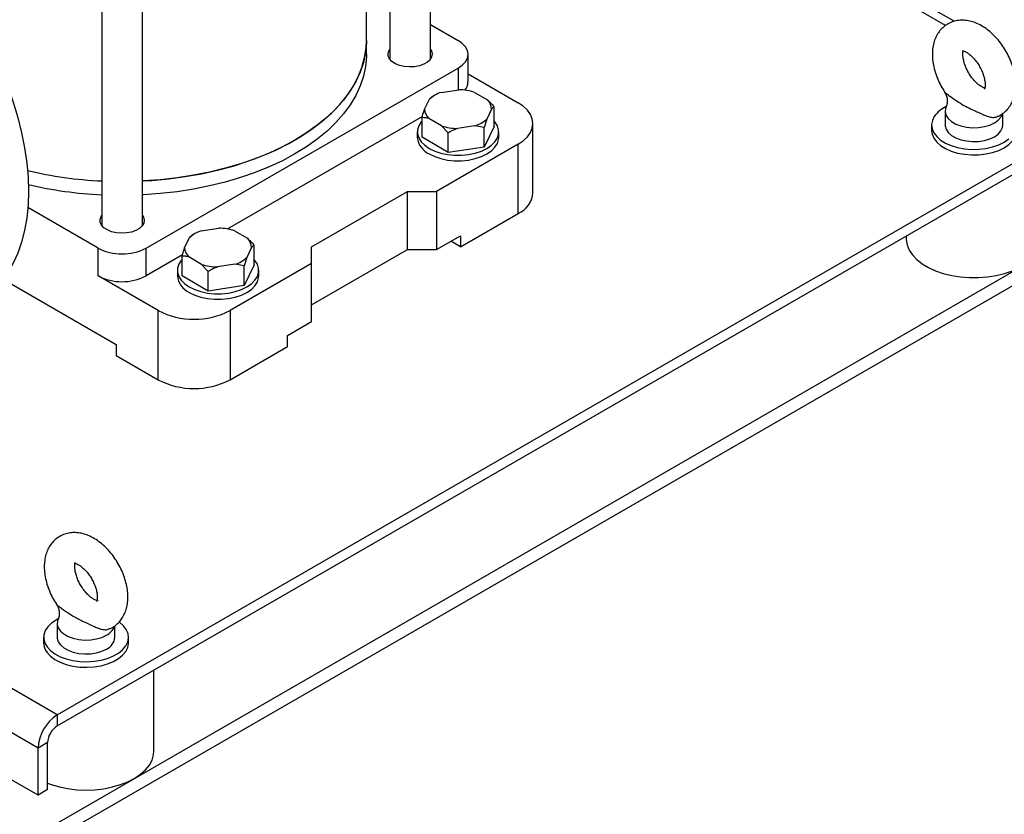
# Model space of a CAD drawing. Units: millimetres. Extents: x 48 to 4992, y 48 to 3516.
# Drawn here: x 4269 to 4559, y 2037 to 2271 of the extents above; entities that cross this region are included whole.
import ezdxf

# ---------------------------------------------------------------- set-up
doc = ezdxf.new("R2010")
doc.units = ezdxf.units.MM
doc.header["$LTSCALE"] = 12

msp = doc.modelspace()

# ---------------------------------------------------------------- linework, layer by layer
at = {"color": 7, "linetype": 'Continuous', "lineweight": 25}
for p, q in [((4389.68, 2259.11), (4389.68, 2642.02)), ((4377.68, 2633.47), (4377.68, 2259.11)), ((4292.82, 2596.39), (4292.82, 2210.13)), ((4304.82, 2210.13), (4304.82, 2596.39)), ((4370.82, 2264.64), (4370.82, 2338.95)), ((4541.47, 2269.06), (4466.44, 2312.37)), ((4544.04, 2270.29), (4467.65, 2314.38)), ((4389.68, 2269.34), (4397.82, 2264.64)), ((4370.82, 2260.56), (4370.82, 2264.64)), ((4400.75, 2252.39), (4400.75, 2260.56)), ((4305.89, 2203.41), (4397.82, 2256.48)), ((4397.82, 2256.48), (4397.82, 2250.06)), ((4400.75, 2254.78), (4415.5, 2246.27)), ((4390.84, 2248.42), (4390.09, 2247.99)), ((4392.84, 2249.31), (4398, 2250.09)), ((4402.71, 2249.34), (4406.45, 2247.15)), ((4387.95, 2244.37), (4389.37, 2247.33)), ((4389.37, 2247.33), (4390.11, 2248)), ((4279.73, 2065.84), (4586.62, 2243)), ((4407.68, 2244.42), (4406.27, 2241.46)), ((4408.43, 2239.3), (4408.43, 2245.09)), ((4541.35, 2243.82), (4541.35, 2239.74)), ((4558.35, 2239.74), (4558.35, 2243.16)), ((4279.73, 2062.57), (4586.62, 2239.73)), ((4387.3, 2242.24), (4329.81, 2209.05)), ((4387.2, 2236.1), (4387.2, 2241.89)), ((4392.93, 2239.45), (4389.19, 2241.64)), ((4406.27, 2241.46), (4405.52, 2238.98)), ((4419.89, 2219.73), (4419.89, 2240.15)), ((4537.35, 2239.74), (4537.35, 2238.1)), ((4385.82, 2237.7), (4385.82, 2236.06)), ((4394.91, 2237.39), (4392.93, 2239.45)), ((4394.91, 2231.59), (4394.91, 2237.39)), ((4402.79, 2239.47), (4397.64, 2238.7)), ((4405.52, 2238.98), (4402.79, 2239.47)), ((4408.43, 2239.3), (4405.52, 2233.19)), ((4405.52, 2233.19), (4405.52, 2238.98)), ((4409.82, 2236.06), (4409.82, 2237.7)), ((4238.72, 2010.32), (4627.63, 2234.83)), ((4394.91, 2231.59), (4387.2, 2236.1)), ((4415.5, 2234.02), (4391.45, 2220.14)), ((4415.5, 2213.61), (4415.5, 2234.02)), ((4405.52, 2233.19), (4394.91, 2231.59)), ((4238.72, 2006.24), (4627.63, 2230.75)), ((4354.68, 2203.82), (4382.97, 2220.14)), ((4382.97, 2220.14), (4391.45, 2220.14)), ((4382.97, 2203), (4382.97, 2220.14)), ((4391.45, 2220.14), (4391.45, 2203)), ((4291.75, 2203.41), (4271.06, 2215.35)), ((4398.53, 2203.81), (4415.5, 2213.61)), ((4322.13, 2208.49), (4327.29, 2209.27)), ((4332, 2208.52), (4335.74, 2206.33)), ((4317.24, 2203.55), (4318.65, 2206.51)), ((4318.65, 2206.51), (4319.4, 2207.18)), ((4320.13, 2207.6), (4319.38, 2207.17)), ((4391.45, 2203), (4398.53, 2207.08)), ((4398.53, 2203.81), (4395.7, 2205.45)), ((4398.53, 2207.08), (4398.53, 2203.81)), ((4529.85, 2206.96), (4529.85, 2206.26)), ((4291.75, 2195.24), (4291.75, 2203.41)), ((4305.89, 2195.24), (4305.89, 2203.41)), ((4336.97, 2203.6), (4335.56, 2200.64)), ((4337.72, 2198.47), (4337.72, 2204.27)), ((4354.68, 2198.92), (4354.68, 2203.82)), ((4354.68, 2186.67), (4382.97, 2203)), ((4382.97, 2203), (4391.45, 2203)), ((4316.59, 2201.42), (4305.89, 2195.24)), ((4316.49, 2195.28), (4316.49, 2201.07)), ((4322.22, 2198.63), (4318.47, 2200.82)), ((4335.56, 2200.64), (4334.81, 2198.16)), ((4315.11, 2196.88), (4315.11, 2195.24)), ((4324.2, 2196.57), (4322.22, 2198.63)), ((4324.2, 2190.77), (4324.2, 2196.57)), ((4332.08, 2198.65), (4326.93, 2197.88)), ((4354.68, 2198.92), (4330.64, 2185.04)), ((4334.81, 2198.16), (4332.08, 2198.65)), ((4337.72, 2198.47), (4334.81, 2192.37)), ((4334.81, 2192.37), (4334.81, 2198.16)), ((4339.11, 2195.24), (4339.11, 2196.88)), ((4354.68, 2181.77), (4354.68, 2198.92)), ((4263.76, 2194.25), (4297.06, 2175.04)), ((4309.43, 2185.04), (4291.75, 2195.24)), ((4324.2, 2190.77), (4316.49, 2195.28)), ((4334.81, 2192.37), (4324.2, 2190.77)), ((4309.43, 2164.63), (4309.43, 2185.04)), ((4330.64, 2185.04), (4330.64, 2164.63)), ((4347.61, 2177.69), (4354.68, 2181.77)), ((4347.61, 2174.42), (4347.61, 2177.69)), ((4297.06, 2175.04), (4297.06, 2171.77)), ((4330.64, 2164.63), (4347.61, 2174.42)), ((4297.06, 2171.77), (4309.43, 2164.63)), ((4279.73, 2065.84), (4168.1, 2130.29)), ((4274.07, 2056.04), (4165.09, 2118.96)), ((4274.07, 2042.16), (4160.85, 2107.53)), ((4279.72, 2092.78), (4279.72, 2088.7)), ((4296.72, 2088.7), (4296.72, 2092.11)), ((4275.72, 2088.7), (4275.72, 2087.07)), ((4300.72, 2087.07), (4300.72, 2088.7)), ((4308.22, 2055.22), (4308.22, 2079.02)), ((4279.73, 2065.84), (4279.73, 2062.57)), ((4276.9, 2057.68), (4274.07, 2056.04)), ((4276.9, 2043.79), (4276.9, 2057.68)), ((4274.07, 2042.16), (4274.07, 2056.04)), ((4276.9, 2043.79), (4274.07, 2042.16))]:
    msp.add_line(p, q, dxfattribs=at)
at = {"color": 7, "linetype": 'Continuous', "lineweight": 25, "flags": 128}
for points in [[(4254.16, 2273.21), (4256.75, 2268.94), (4259.16, 2264.56), (4261.37, 2260.1), (4263.39, 2255.59), (4265.19, 2251.04), (4266.77, 2246.48), (4268.13, 2241.93), (4269.24, 2237.41), (4270.12, 2232.95), (4270.74, 2228.58), (4271.12, 2224.3), (4271.25, 2220.15)], [(4304.82, 2223.22), (4307.6, 2223.39), (4312.56, 2223.84), (4317.46, 2224.49), (4322.26, 2225.34), (4326.96, 2226.38), (4331.51, 2227.61), (4335.91, 2229.01), (4340.12, 2230.59), (4344.13, 2232.34), (4347.93, 2234.24), (4351.48, 2236.29), (4354.78, 2238.48), (4357.8, 2240.8), (4360.54, 2243.23), (4362.98, 2245.77), (4365.1, 2248.4), (4366.9, 2251.11), (4368.37, 2253.88), (4369.5, 2256.71), (4370.29, 2259.58), (4370.72, 2262.47), (4370.82, 2264.64)], [(4370.82, 2264.64), (4370.81, 2263.92), (4370.55, 2261.02), (4369.94, 2258.14), (4368.98, 2255.29), (4367.68, 2252.49), (4366.04, 2249.75), (4364.08, 2247.07), (4361.8, 2244.49), (4359.21, 2242), (4356.33, 2239.63), (4353.16, 2237.37), (4349.74, 2235.25), (4346.06, 2233.27), (4342.15, 2231.45), (4338.04, 2229.78), (4333.73, 2228.29), (4329.25, 2226.97), (4324.63, 2225.84), (4319.87, 2224.89), (4315.02, 2224.14), (4310.09, 2223.59), (4305.1, 2223.23), (4304.82, 2223.22)], [(4397.82, 2256.48), (4399.06, 2257.35), (4399.99, 2258.35), (4400.56, 2259.43), (4400.75, 2260.56), (4400.56, 2261.68), (4399.99, 2262.77), (4399.06, 2263.77), (4397.82, 2264.64)], [(4370.82, 2260.56), (4370.81, 2259.83), (4370.55, 2256.94), (4369.94, 2254.06), (4368.98, 2251.21), (4367.68, 2248.41), (4366.04, 2245.66), (4364.08, 2242.99), (4361.8, 2240.41), (4359.21, 2237.92), (4356.33, 2235.54), (4353.16, 2233.29), (4349.74, 2231.17), (4346.06, 2229.19), (4342.15, 2227.36), (4338.04, 2225.7), (4333.73, 2224.2), (4329.25, 2222.89), (4324.63, 2221.75), (4319.87, 2220.81), (4315.02, 2220.06), (4310.09, 2219.51), (4305.1, 2219.15), (4304.82, 2219.14)], [(4389.68, 2262), (4389.95, 2261.53), (4390.17, 2260.67), (4390.04, 2259.8), (4389.57, 2258.97), (4388.77, 2258.23), (4387.71, 2257.61), (4386.42, 2257.16), (4384.99, 2256.88), (4383.49, 2256.81), (4381.99, 2256.93), (4380.59, 2257.26), (4379.36, 2257.76), (4378.35, 2258.41), (4377.64, 2259.17), (4377.24, 2260.01), (4377.2, 2260.89), (4377.51, 2261.74), (4377.68, 2262)], [(4415.5, 2234.02), (4417.02, 2235.06), (4418.25, 2236.22), (4419.16, 2237.47), (4419.7, 2238.79), (4419.89, 2240.15), (4419.7, 2241.5), (4419.16, 2242.82), (4418.25, 2244.08), (4417.02, 2245.24), (4415.5, 2246.27)], [(4541.6, 2245), (4541.45, 2244.59), (4541.36, 2243.56), (4541.64, 2242.55), (4542.27, 2241.59), (4543.24, 2240.73), (4544.5, 2240), (4545.99, 2239.45), (4547.65, 2239.08), (4549.4, 2238.92), (4551.18, 2238.97), (4552.89, 2239.24), (4554.48, 2239.7), (4555.86, 2240.35), (4556.98, 2241.15), (4557.78, 2242.06), (4558.22, 2242.96)], [(4387.2, 2240.93), (4386.94, 2240.63), (4386.23, 2239.49), (4385.86, 2238.3), (4385.86, 2237.09), (4386.23, 2235.9), (4386.94, 2234.77), (4387.99, 2233.72), (4389.33, 2232.8)], [(4389.33, 2232.8), (4390.94, 2232.02), (4392.75, 2231.42), (4394.71, 2231.01), (4396.77, 2230.8), (4398.86, 2230.8), (4400.92, 2231.01), (4402.89, 2231.42), (4404.7, 2232.02), (4406.3, 2232.8), (4407.65, 2233.72), (4408.69, 2234.77), (4409.41, 2235.9), (4409.77, 2237.09), (4409.77, 2238.3), (4409.41, 2239.49), (4408.69, 2240.63), (4408.43, 2240.93)], [(4538.12, 2242.24), (4537.56, 2241.06), (4537.35, 2239.84), (4537.5, 2238.62), (4538, 2237.43), (4538.85, 2236.31), (4540.01, 2235.28), (4541.45, 2234.39), (4543.14, 2233.65), (4545.02, 2233.08), (4547.03, 2232.7), (4549.13, 2232.53), (4551.25, 2232.57), (4553.33, 2232.81), (4555.31, 2233.25), (4557.13, 2233.87), (4558.74, 2234.67), (4560.1, 2235.61)], [(4541.35, 2239.74), (4541.36, 2239.48), (4541.64, 2238.47), (4542.27, 2237.51), (4543.24, 2236.65), (4544.5, 2235.92), (4545.99, 2235.36), (4547.65, 2235), (4549.4, 2234.84), (4551.18, 2234.89), (4552.89, 2235.15), (4554.48, 2235.62), (4555.86, 2236.27), (4556.98, 2237.06), (4557.78, 2237.98), (4558.24, 2238.97), (4558.35, 2239.74)], [(4537.35, 2238.1), (4537.5, 2236.99), (4538, 2235.8), (4538.85, 2234.68), (4540.01, 2233.65), (4541.45, 2232.76), (4543.14, 2232.01), (4545.02, 2231.45), (4547.03, 2231.07), (4549.13, 2230.9), (4551.25, 2230.93), (4553.33, 2231.17), (4555.31, 2231.61), (4557.13, 2232.24), (4558.74, 2233.03), (4560.1, 2233.97), (4561.16, 2235.03), (4561.9, 2236.18), (4562.28, 2237.39), (4562.35, 2238.1)], [(4389.33, 2231.17), (4390.94, 2230.39), (4392.75, 2229.79), (4394.71, 2229.37), (4396.77, 2229.16), (4398.86, 2229.16), (4400.92, 2229.37), (4402.89, 2229.79), (4404.7, 2230.39), (4406.3, 2231.17), (4407.65, 2232.09), (4408.69, 2233.14), (4409.41, 2234.27), (4409.77, 2235.46), (4409.82, 2236.06)], [(4271.25, 2220.15), (4271.12, 2216.15), (4270.74, 2212.31), (4270.12, 2208.65), (4269.24, 2205.21), (4268.13, 2201.98), (4266.77, 2198.99), (4265.19, 2196.25), (4263.39, 2193.79), (4261.37, 2191.6), (4259.16, 2189.7), (4256.75, 2188.1), (4256.75, 2188.1)], [(4304.82, 2213.02), (4305.1, 2212.54), (4305.32, 2211.68), (4305.19, 2210.81), (4304.71, 2209.99), (4303.92, 2209.25), (4302.85, 2208.63), (4301.57, 2208.17), (4300.14, 2207.9), (4298.63, 2207.82), (4297.14, 2207.95), (4295.74, 2208.27), (4294.5, 2208.77), (4293.5, 2209.42), (4292.78, 2210.19), (4292.39, 2211.03), (4292.35, 2211.9), (4292.65, 2212.75), (4292.82, 2213.02)], [(4529.85, 2206.26), (4529.86, 2205.89), (4530.12, 2204.35), (4530.74, 2202.85), (4531.69, 2201.41), (4532.97, 2200.06), (4534.56, 2198.81), (4536.41, 2197.7), (4538.51, 2196.75), (4540.8, 2195.96)], [(4540.8, 2195.96), (4543.26, 2195.36), (4545.84, 2194.95), (4548.48, 2194.74), (4551.16, 2194.74), (4553.8, 2194.94), (4556.38, 2195.35), (4558.84, 2195.95), (4561.14, 2196.73), (4563.24, 2197.68), (4565.1, 2198.79), (4566.69, 2200.03), (4567.98, 2201.38), (4568.94, 2202.82), (4569.56, 2204.32), (4569.83, 2205.86), (4569.85, 2206.26)], [(4316.49, 2200.11), (4316.23, 2199.8), (4315.52, 2198.67), (4315.15, 2197.48), (4315.15, 2196.27), (4315.52, 2195.08), (4316.23, 2193.95), (4317.28, 2192.9), (4318.62, 2191.98)], [(4318.62, 2191.98), (4320.22, 2191.2), (4322.04, 2190.6), (4324, 2190.19), (4326.06, 2189.98), (4328.15, 2189.98), (4330.21, 2190.19), (4332.18, 2190.6), (4333.99, 2191.2), (4335.59, 2191.98), (4336.94, 2192.9), (4337.98, 2193.95), (4338.7, 2195.08), (4339.06, 2196.27), (4339.06, 2197.48), (4338.7, 2198.67), (4337.98, 2199.8), (4337.72, 2200.11)], [(4318.62, 2190.35), (4320.22, 2189.57), (4322.04, 2188.97), (4324, 2188.55), (4326.06, 2188.34), (4328.15, 2188.34), (4330.21, 2188.55), (4332.18, 2188.97), (4333.99, 2189.57), (4335.59, 2190.35), (4336.94, 2191.27), (4337.98, 2192.32), (4338.7, 2193.45), (4339.06, 2194.64), (4339.11, 2195.24)], [(4279.92, 2094.1), (4279.37, 2093.8), (4278, 2092.86), (4276.93, 2091.8), (4276.19, 2090.66), (4275.79, 2089.46), (4275.74, 2088.23), (4276.06, 2087.02), (4276.72, 2085.86)], [(4276.72, 2085.86), (4277.72, 2084.78), (4279.02, 2083.81), (4280.58, 2082.99), (4282.36, 2082.32), (4284.32, 2081.84), (4286.38, 2081.56), (4288.49, 2081.49), (4290.6, 2081.62), (4292.64, 2081.95), (4294.55, 2082.48), (4296.28, 2083.19), (4297.78, 2084.05), (4299, 2085.05), (4299.92, 2086.16), (4300.49, 2087.34), (4300.71, 2088.55), (4300.58, 2089.78), (4300.08, 2090.97), (4299.25, 2092.09), (4298.1, 2093.12), (4297.98, 2093.21)], [(4279.96, 2093.95), (4279.82, 2093.53), (4279.73, 2092.5), (4280.02, 2091.49), (4280.66, 2090.54), (4281.63, 2089.68), (4282.9, 2088.96), (4284.39, 2088.4), (4286.05, 2088.04), (4287.81, 2087.88), (4289.58, 2087.94), (4291.3, 2088.21), (4292.88, 2088.68), (4294.25, 2089.33)], [(4276.72, 2084.23), (4277.72, 2083.15), (4279.02, 2082.18), (4280.58, 2081.35), (4282.36, 2080.69), (4284.32, 2080.21), (4286.38, 2079.93), (4288.49, 2079.85), (4290.6, 2079.98), (4292.64, 2080.32), (4294.55, 2080.85), (4296.28, 2081.55), (4297.78, 2082.42), (4299, 2083.42), (4299.92, 2084.53), (4300.49, 2085.7), (4300.71, 2086.92), (4300.72, 2087.07)], [(4279.72, 2088.7), (4279.73, 2088.42), (4280.02, 2087.41), (4280.66, 2086.45), (4281.63, 2085.59), (4282.9, 2084.87), (4284.39, 2084.32), (4286.05, 2083.95), (4287.81, 2083.8), (4289.58, 2083.86), (4291.3, 2084.13), (4292.88, 2084.6), (4294.25, 2085.25)], [(4276.9, 2045.7), (4277.97, 2045.31), (4280.35, 2044.61), (4282.87, 2044.1), (4285.49, 2043.78), (4288.16, 2043.68), (4290.82, 2043.77), (4293.44, 2044.08), (4295.97, 2044.58), (4298.36, 2045.27), (4300.56, 2046.14), (4302.55, 2047.17), (4304.28, 2048.34), (4305.73, 2049.64), (4306.86, 2051.04), (4307.66, 2052.51), (4308.11, 2054.03), (4308.22, 2055.22)]]:
    msp.add_lwpolyline(points, dxfattribs=at)
at = {"color": 7, "linetype": 'Continuous', "lineweight": 25}
for centre, radius, start, end in [((4396.75, 2252.53), 4, 320.21, 358.0673), ((4395.61, 2240.41), 9.32, 107.2621, 132.0654), ((4397.92, 2234.38), 15.71, 72.2388, 89.7076), ((4403.66, 2244.25), 4.02, 2.446, 46.1669), ((4391.97, 2244.54), 4.02, 182.446, 226.1669), ((4545.33, 2237.19), 8.79, 114.8384, 144.9967), ((4400.03, 2248.38), 9.32, 287.2621, 312.0654), ((4397.72, 2254.41), 15.71, 252.2388, 269.7076), ((4391.82, 2236.66), 6.03, 185.6534, 245.6668), ((4298.25, 2340.35), 117.26, 256.5487, 267.3482), ((4298.23, 2340.23), 117.14, 256.5433, 267.3537), ((4298.24, 2336.23), 117.22, 256.671, 267.3518), ((4412.45, 2220.44), 7.48, 294.0743, 354.6056), ((4324.9, 2199.59), 9.32, 107.2621, 132.0654), ((4327.21, 2193.56), 15.71, 72.2388, 89.7076), ((4332.95, 2203.43), 4.02, 2.446, 46.1669), ((4298.82, 2217.06), 15.37, 242.6097, 297.3903), ((4321.26, 2203.72), 4.02, 182.446, 226.1669), ((4329.31, 2207.56), 9.32, 287.2621, 312.0654), ((4327.01, 2213.59), 15.71, 252.2388, 269.7076), ((4298.82, 2208.89), 15.37, 242.6097, 297.3903), ((4321.11, 2195.84), 6.03, 185.6534, 245.6668), ((4320.04, 2205.32), 22.89, 242.391, 297.609), ((4320.04, 2184.91), 22.89, 242.391, 297.609), ((4292.08, 2093.63), 4.82, 296.8325, 339.0612), ((4280.4, 2087.13), 4.68, 180.7844, 218.3067), ((4292.52, 2089.08), 4.21, 294.2513, 354.7687), ((4286.36, 2055.48), 12.29, 122.6055, 177.3945), ((4283.04, 2057.4), 6.15, 122.6055, 177.3945)]:
    msp.add_arc(centre, radius, start, end, dxfattribs=at)
for points, knots in [([(4556.73, 2242.25), (4556.9, 2242.31), (4557.57, 2242.55), (4558.61, 2243.28), (4559.77, 2244.38), (4560.7, 2245.7), (4561.41, 2247.17), (4561.89, 2248.82), (4562.14, 2250.62), (4562.13, 2252.55), (4561.88, 2254.59), (4561.38, 2256.66), (4560.65, 2258.72), (4559.71, 2260.72), (4558.58, 2262.64), (4557.28, 2264.43), (4555.83, 2266.07), (4554.24, 2267.52), (4552.52, 2268.74), (4550.77, 2269.67), (4549.02, 2270.29), (4547.35, 2270.6), (4545.73, 2270.63), (4544.13, 2270.38), (4542.59, 2269.82), (4541.2, 2268.95), (4540.02, 2267.86), (4539.07, 2266.57), (4538.34, 2265.1), (4537.84, 2263.47), (4537.6, 2261.94), (4537.58, 2260.94), (4537.57, 2260.56)], [0, 0, 0, 0, 0.010673, 0.042841, 0.074414, 0.105942, 0.138104, 0.171467, 0.20635, 0.242648, 0.279836, 0.317238, 0.354513, 0.391643, 0.42873, 0.465923, 0.503347, 0.54118, 0.57957, 0.618529, 0.653306, 0.68666, 0.718628, 0.749569, 0.78298, 0.815234, 0.846846, 0.878349, 0.910426, 0.943659, 0.978399, 1, 1, 1, 1]), ([(4537.57, 2260.56), (4537.58, 2260.18), (4537.6, 2259.12), (4537.85, 2257.36), (4538.37, 2255.28), (4539.13, 2253.23), (4540.05, 2251.26), (4540.82, 2250.05), (4541.18, 2249.46)], [0, 0, 0, 0, 0.10343, 0.285883, 0.467994, 0.649445, 0.830215, 1, 1, 1, 1]), ([(4546.39, 2261.61), (4546.38, 2261.61), (4546.38, 2261.61), (4546.65, 2261.58), (4547.18, 2261.39), (4547.92, 2260.98), (4548.76, 2260.34), (4549.65, 2259.49), (4550.53, 2258.43), (4551.34, 2257.23), (4552.04, 2255.92), (4552.58, 2254.6), (4552.94, 2253.33), (4553.12, 2252.2), (4553.14, 2251.28), (4553.05, 2250.63), (4552.92, 2250.3), (4552.92, 2250.3), (4552.91, 2250.29)], [0, 0, 0, 0, 0.039618, 0.09982, 0.162288, 0.224485, 0.287821, 0.353011, 0.419913, 0.488026, 0.556718, 0.625263, 0.692884, 0.759051, 0.823501, 0.886564, 0.949701, 1, 1, 1, 1]), ([(4546.57, 2260.56), (4546.57, 2260.7), (4546.58, 2261.12), (4546.64, 2261.38), (4546.67, 2261.54)], [0, 0, 0, 0, 0.349372, 1, 1, 1, 1]), ([(4553.05, 2250.57), (4552.94, 2250.61), (4552.68, 2250.67), (4552.01, 2251.01), (4551.2, 2251.57), (4550.32, 2252.36), (4549.43, 2253.35), (4548.59, 2254.52), (4547.86, 2255.8), (4547.26, 2257.13), (4546.85, 2258.42), (4546.61, 2259.61), (4546.58, 2260.24), (4546.57, 2260.56)], [0, 0, 0, 0, 0.074429, 0.161328, 0.249468, 0.340063, 0.433201, 0.528284, 0.624462, 0.720814, 0.816135, 0.909623, 1, 1, 1, 1]), ([(4541.16, 2249.44), (4541.3, 2249.22), (4541.64, 2248.69), (4541.94, 2247.63), (4541.99, 2246.45), (4541.83, 2245.55), (4541.64, 2245.14), (4541.6, 2245.05)], [0, 0, 0, 0, 0.17094, 0.420107, 0.694761, 0.935138, 1, 1, 1, 1]), ([(4541.19, 2249.46), (4541.19, 2249.46), (4541.19, 2249.43), (4541.31, 2249.31), (4541.45, 2249.18), (4541.55, 2249.09)], [0, 0, 0, 0, 0.048642, 0.306004, 1, 1, 1, 1]), ([(4541.55, 2249.09), (4541.94, 2248.82), (4542.87, 2248.13), (4544.8, 2246.76), (4546.82, 2245.48), (4548.78, 2244.5), (4550.48, 2243.76), (4552.08, 2242.98), (4553.18, 2242.49), (4554.11, 2242.16), (4555.06, 2241.94), (4556.06, 2241.92), (4556.56, 2242.19), (4556.72, 2242.27)], [0, 0, 0, 0, 0.099807, 0.24437, 0.388925, 0.522317, 0.655983, 0.75249, 0.817026, 0.83064, 0.898542, 0.96785, 1, 1, 1, 1]), ([(4406.45, 2247.15), (4406.77, 2246.85), (4407.45, 2246.21), (4408.09, 2245.48), (4408.43, 2245.09)], [0, 0, 0, 0, 0.472183, 1, 1, 1, 1]), ([(4387.2, 2241.89), (4387.25, 2242.06), (4387.49, 2242.93), (4387.74, 2243.72), (4387.95, 2244.37)], [0, 0, 0, 0, 0.185981, 1, 1, 1, 1]), ([(4408.43, 2245.09), (4408.39, 2245.06), (4408.15, 2244.92), (4407.89, 2244.65), (4407.68, 2244.42)], [0, 0, 0, 0, 0.185981, 1, 1, 1, 1]), ([(4389.19, 2241.64), (4388.86, 2241.71), (4388.18, 2241.87), (4387.54, 2241.88), (4387.2, 2241.89)], [0, 0, 0, 0, 0.472183, 1, 1, 1, 1]), ([(4397.64, 2238.7), (4397.2, 2238.52), (4396.26, 2238.14), (4395.37, 2237.65), (4394.91, 2237.39)], [0, 0, 0, 0, 0.472183, 1, 1, 1, 1]), ([(4335.74, 2206.33), (4336.06, 2206.03), (4336.74, 2205.39), (4337.38, 2204.66), (4337.72, 2204.27)], [0, 0, 0, 0, 0.472183, 1, 1, 1, 1]), ([(4316.49, 2201.07), (4316.54, 2201.24), (4316.78, 2202.11), (4317.03, 2202.9), (4317.24, 2203.55)], [0, 0, 0, 0, 0.185981, 1, 1, 1, 1]), ([(4337.72, 2204.27), (4337.68, 2204.24), (4337.44, 2204.1), (4337.18, 2203.83), (4336.97, 2203.6)], [0, 0, 0, 0, 0.185981, 1, 1, 1, 1]), ([(4318.47, 2200.82), (4318.15, 2200.89), (4317.47, 2201.05), (4316.83, 2201.06), (4316.49, 2201.07)], [0, 0, 0, 0, 0.472183, 1, 1, 1, 1]), ([(4326.93, 2197.88), (4326.49, 2197.7), (4325.55, 2197.32), (4324.66, 2196.82), (4324.2, 2196.57)], [0, 0, 0, 0, 0.472183, 1, 1, 1, 1]), ([(4300.53, 2100.56), (4300.52, 2100.94), (4300.5, 2101.99), (4300.25, 2103.76), (4299.72, 2105.84), (4298.97, 2107.89), (4298.01, 2109.89), (4296.86, 2111.79), (4295.54, 2113.57), (4294.07, 2115.18), (4292.46, 2116.61), (4290.72, 2117.81), (4288.96, 2118.71), (4287.21, 2119.3), (4285.54, 2119.58), (4283.92, 2119.57), (4282.32, 2119.29), (4280.8, 2118.7), (4279.42, 2117.81), (4278.26, 2116.69), (4277.33, 2115.38), (4276.62, 2113.9), (4276.14, 2112.25), (4275.89, 2110.45), (4275.89, 2108.51), (4276.15, 2106.48), (4276.66, 2104.41), (4277.39, 2102.35), (4278.34, 2100.36), (4279.08, 2099.03), (4279.53, 2098.41), (4279.55, 2098.38)], [0, 0, 0, 0, 0.0216621, 0.0598155, 0.0979131, 0.1358822, 0.173713, 0.2115135, 0.2494314, 0.2875968, 0.3261883, 0.3653454, 0.4050593, 0.4403763, 0.4742466, 0.5067438, 0.5382411, 0.5722012, 0.6050367, 0.6372629, 0.669433, 0.7022311, 0.7362318, 0.7717609, 0.8087189, 0.846587, 0.8846902, 0.9226741, 0.960514, 0.9983113, 1, 1, 1, 1]), ([(4284.75, 2110.57), (4284.74, 2110.57), (4284.72, 2110.56), (4284.95, 2110.55), (4285.45, 2110.39), (4286.16, 2110.03), (4286.99, 2109.43), (4287.88, 2108.62), (4288.77, 2107.6), (4289.6, 2106.42), (4290.32, 2105.13), (4290.9, 2103.8), (4291.29, 2102.53), (4291.5, 2101.41), (4291.52, 2100.83), (4291.53, 2100.56)], [0, 0, 0, 0, 0.036295, 0.112053, 0.190498, 0.267679, 0.34607, 0.426661, 0.509424, 0.593793, 0.67901, 0.764222, 0.848415, 0.930909, 1, 1, 1, 1]), ([(4291.69, 2099.5), (4291.69, 2099.5), (4291.69, 2099.49), (4291.39, 2099.53), (4290.83, 2099.73), (4290.09, 2100.15), (4289.24, 2100.8), (4288.34, 2101.66), (4287.46, 2102.73), (4286.65, 2103.94), (4285.96, 2105.24), (4285.43, 2106.56), (4285.08, 2107.82), (4284.91, 2108.94), (4284.9, 2109.85), (4284.99, 2110.47), (4285.11, 2110.78), (4285.11, 2110.78), (4285.12, 2110.78)], [0, 0, 0, 0, 0.044952, 0.104947, 0.167276, 0.229454, 0.292768, 0.357908, 0.42471, 0.492668, 0.561154, 0.629435, 0.696759, 0.762616, 0.826781, 0.889655, 0.952815, 1, 1, 1, 1]), ([(4291.53, 2100.56), (4291.53, 2100.42), (4291.52, 2100.01), (4291.43, 2099.53), (4291.31, 2099.27), (4291.32, 2099.28), (4291.32, 2099.29)], [0, 0, 0, 0, 0.169797, 0.486546, 0.807626, 1, 1, 1, 1]), ([(4295.12, 2091.22), (4295.25, 2091.26), (4295.88, 2091.49), (4296.89, 2092.18), (4298.08, 2093.26), (4299.03, 2094.56), (4299.76, 2096.02), (4300.26, 2097.66), (4300.5, 2099.19), (4300.52, 2100.18), (4300.53, 2100.56)], [0, 0, 0, 0, 0.034587, 0.1783603, 0.3192787, 0.4596729, 0.6025558, 0.7504983, 0.9050548, 1, 1, 1, 1]), ([(4279.52, 2098.37), (4279.61, 2098.25), (4279.91, 2097.84), (4280.21, 2096.96), (4280.37, 2095.8), (4280.27, 2094.77), (4280.03, 2094.2), (4279.95, 2093.98)], [0, 0, 0, 0, 0.094334, 0.34106, 0.593173, 0.847209, 1, 1, 1, 1]), ([(4279.57, 2098.4), (4279.58, 2098.37), (4279.59, 2098.32), (4279.86, 2098.07), (4280.8, 2097.39), (4282.99, 2095.84), (4285.76, 2094.08), (4288.16, 2093.05), (4290.14, 2092.13), (4291.3, 2091.59), (4292.26, 2091.22), (4293.24, 2090.95), (4294.33, 2090.89), (4294.89, 2091.14), (4295.11, 2091.25)], [0, 0, 0, 0, 0.014879, 0.029571, 0.109039, 0.25815, 0.452276, 0.649586, 0.749579, 0.812951, 0.828072, 0.893127, 0.958134, 1, 1, 1, 1])]:
    msp.add_open_spline(points, degree=3, knots=knots, dxfattribs=at)

doc.saveas('drawing.dxf')
